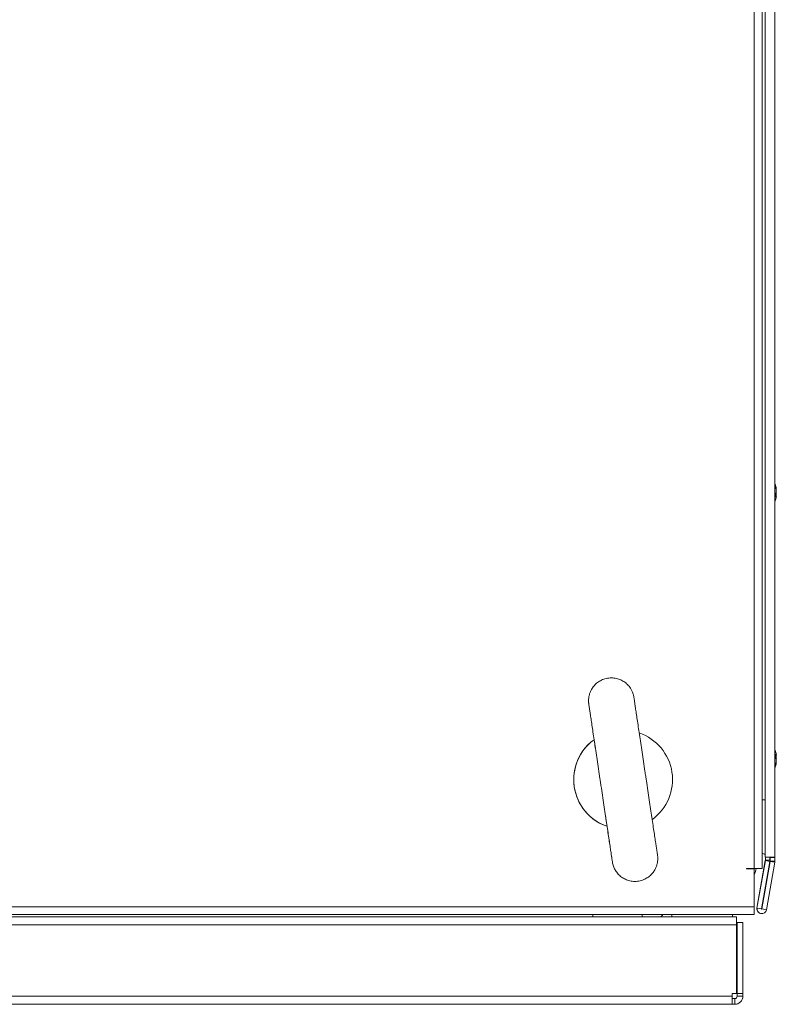
# Model space of a CAD drawing. Units: millimetres. Extents: x -3786 to 4614, y -3385 to 2555.
# Drawn here: x -1501 to -1301, y 279 to 538 of the extents above; entities that cross this region are included whole.
import ezdxf

# ---------------------------------------------------------------- set-up
doc = ezdxf.new("R2010")
doc.units = ezdxf.units.MM
doc.header["$LTSCALE"] = 5

msp = doc.modelspace()

# ---------------------------------------------------------------- linework, layer by layer
at = {"color": 7, "linetype": 'Continuous', "lineweight": 18}
for p, q in [((-1307.25, 314.44, -511.02), (-1307.25, 1094.24, -511.02)), ((-1305.2, 314.44, -511.02), (-1305.2, 1094.24, -511.02)), ((-1304.34, 1089.24, -511.02), (-1304.34, 317.44, -511.02)), ((-1304.34, 317.44, -511.02), (-1304.34, 1089.24, -511.02)), ((-1301.84, 1089.24, -511.02), (-1301.84, 317.44, -511.02)), ((-1301.45, 414.14, -511.02), (-1301.45, 414.34, -511.02)), ((-1301.45, 413.95, -511.02), (-1301.45, 413.49, -511.02)), ((-1301.45, 412.73, -511.02), (-1301.45, 413.19, -511.02)), ((-1301.45, 412.54, -511.02), (-1301.45, 412.34, -511.02)), ((-1301.45, 344.34, -511.02), (-1301.45, 344.14, -511.02)), ((-1301.45, 343.49, -511.02), (-1301.45, 343.95, -511.02)), ((-1301.45, 343.19, -511.02), (-1301.45, 342.73, -511.02)), ((-1301.45, 342.34, -511.02), (-1301.45, 342.54, -511.02)), ((-1306.54, 304.06, -511.02), (-1304.34, 316.54, -511.02)), ((-1304.33, 316.54, -511.02), (-1306.53, 304.06, -511.02)), ((-1303.14, 316.33, -511.02), (-1305.34, 303.85, -511.02)), ((-1305.26, 303.84, -511.02), (-1303.06, 316.32, -511.02)), ((-1303.04, 316.32, -511.02), (-1305.25, 303.84, -511.02)), ((-1304.35, 318.16, -511.02), (-1304.35, 317.44, -511.02)), ((-1304.35, 317.44, -511.02), (-1304.35, 318.16, -511.02)), ((-1304.34, 317.44, -511.02), (-1304.35, 317.44, -511.02)), ((-1304.35, 317.44, -511.02), (-1304.35, 317.44, -511.02)), ((-1301.84, 317.44, -511.02), (-1304.34, 317.44, -511.02)), ((-1304.34, 317.44, -511.02), (-1304.34, 317.44, -511.02)), ((-1304.34, 316.54, -511.02), (-1304.33, 316.54, -511.02)), ((-1304.33, 316.65, -511.02), (-1304.33, 317.44, -511.02)), ((-1304.33, 316.65, -511.02), (-1304.32, 316.65, -511.02)), ((-1304.33, 316.54, -511.02), (-1303.14, 316.33, -511.02)), ((-1304.32, 317.44, -511.02), (-1304.32, 316.65, -511.02)), ((-1304.32, 316.65, -511.02), (-1303.12, 316.65, -511.02)), ((-1301.86, 316.11, -511.02), (-1304.06, 303.63, -511.02)), ((-1303.12, 317.44, -511.02), (-1303.12, 316.65, -511.02)), ((-1303.04, 316.32, -511.02), (-1303.06, 316.32, -511.02)), ((-1303.05, 317.34, -511.02), (-1303.05, 317.44, -511.02)), ((-1303.05, 316.48, -511.02), (-1303.05, 317.34, -511.02)), ((-1303.04, 316.48, -511.02), (-1303.05, 316.48, -511.02)), ((-1303.05, 316.42, -511.02), (-1303.05, 316.48, -511.02)), ((-1303.04, 316.42, -511.02), (-1303.05, 316.42, -511.02)), ((-1303.04, 317.34, -511.02), (-1303.04, 317.44, -511.02)), ((-1303.04, 317.34, -511.02), (-1303.04, 316.48, -511.02)), ((-1301.84, 317.34, -511.02), (-1303.04, 317.34, -511.02)), ((-1303.04, 316.48, -511.02), (-1303.04, 316.42, -511.02)), ((-1301.84, 316.42, -511.02), (-1303.04, 316.42, -511.02)), ((-1303.03, 316.31, -511.02), (-1303.04, 316.32, -511.02)), ((-1301.86, 316.11, -511.02), (-1303.03, 316.31, -511.02)), ((-1301.84, 317.44, -511.02), (-1301.84, 317.34, -511.02)), ((-1301.84, 317.34, -511.02), (-1301.84, 316.42, -511.02)), ((-1309.25, 314.44, -511.02), (-1307.25, 314.44, -511.02)), ((-1309.25, 314.34, -511.02), (-1309.25, 314.44, -511.02)), ((-1309.25, 314.34, -511.02), (-1307.25, 314.34, -511.02)), ((-1305.2, 314.44, -511.02), (-1307.25, 314.44, -511.02)), ((-1307.25, 304.39, -511.02), (-1307.25, 314.34, -511.02)), ((-1709.25, 304.39, -511.02), (-1307.25, 304.39, -511.02)), ((-1307.25, 304.39, -511.02), (-1307.25, 302.34, -511.02)), ((-1306.53, 304.06, -511.02), (-1306.54, 304.06, -511.02)), ((-1305.34, 303.85, -511.02), (-1306.53, 304.06, -511.02)), ((-1305.25, 303.84, -511.02), (-1305.26, 303.84, -511.02)), ((-1305.25, 303.84, -511.02), (-1304.06, 303.63, -511.02)), ((-1709.25, 302.34, -511.02), (-1307.25, 302.34, -511.02)), ((-1311.92, 301.74, -511.02), (-1705.08, 301.74, -511.02)), ((-1336.75, 301.74, -511.02), (-1336.75, 302.34, -511.02)), ((-1312.95, 301.74, -511.02), (-1312.95, 302.34, -511.02)), ((-1311.92, 301.74, -511.02), (-1311.92, 299.64, -511.02)), ((-1305.31, 302.6, -511.02), (-1305.29, 302.6, -511.02)), ((-1311.92, 299.64, -511.02), (-1705.57, 299.64, -511.02)), ((-1311.92, 281.59, -511.02), (-1311.92, 299.64, -511.02)), ((-1311.76, 300.24, -511.02), (-1311.76, 286.13, -511.02)), ((-1311.76, 300.24, -511.02), (-1311.76, 300.24, -511.02)), ((-1311.76, 300.24, -511.02), (-1311.76, 293.24, -511.02)), ((-1311.76, 293.24, -511.02), (-1311.76, 300.24, -511.02)), ((-1311.76, 300.24, -511.02), (-1311.76, 300.24, -511.02)), ((-1311.76, 300.24, -511.02), (-1311.76, 293.24, -511.02)), ((-1311.76, 293.24, -511.02), (-1311.76, 300.24, -511.02)), ((-1311.76, 300.24, -511.02), (-1311.75, 300.24, -511.02)), ((-1311.76, 300.24, -511.02), (-1311.76, 300.24, -511.02)), ((-1311.76, 300.24, -511.02), (-1311.76, 300.24, -511.02)), ((-1311.75, 281.59, -511.02), (-1311.75, 300.24, -511.02)), ((-1311.75, 300.24, -511.02), (-1310.25, 300.24, -511.02)), ((-1311.75, 300.24, -511.02), (-1311.75, 293.24, -511.02)), ((-1311.75, 293.24, -511.02), (-1311.75, 300.24, -511.02)), ((-1311.75, 300.24, -511.02), (-1311.75, 300.24, -511.02)), ((-1311.75, 300.24, -511.02), (-1311.75, 293.24, -511.02)), ((-1311.75, 293.24, -511.02), (-1311.75, 300.24, -511.02)), ((-1311.75, 300.24, -511.02), (-1311.75, 300.24, -511.02)), ((-1311.75, 300.24, -511.02), (-1311.75, 300.24, -511.02)), ((-1311.75, 300.24, -511.02), (-1311.75, 300.24, -511.02)), ((-1310.25, 281.59, -511.02), (-1310.25, 300.24, -511.02)), ((-1311.76, 293.24, -511.02), (-1311.76, 293.24, -511.02)), ((-1311.76, 293.24, -511.02), (-1311.76, 289.24, -511.02)), ((-1311.76, 289.24, -511.02), (-1311.76, 293.24, -511.02)), ((-1311.76, 293.24, -511.02), (-1311.76, 293.24, -511.02)), ((-1311.76, 293.24, -511.02), (-1311.76, 289.24, -511.02)), ((-1311.76, 293.24, -511.02), (-1311.76, 293.24, -511.02)), ((-1311.76, 293.24, -511.02), (-1311.76, 293.24, -511.02)), ((-1311.76, 293.24, -511.02), (-1311.76, 289.24, -511.02)), ((-1311.76, 289.24, -511.02), (-1311.76, 293.24, -511.02)), ((-1311.76, 293.24, -511.02), (-1311.76, 293.24, -511.02)), ((-1311.76, 293.24, -511.02), (-1311.76, 289.24, -511.02)), ((-1311.76, 293.24, -511.02), (-1311.76, 293.24, -511.02)), ((-1311.76, 293.24, -511.02), (-1311.76, 293.24, -511.02)), ((-1311.76, 293.24, -511.02), (-1311.76, 293.24, -511.02)), ((-1311.75, 293.24, -511.02), (-1311.75, 293.24, -511.02)), ((-1311.75, 293.24, -511.02), (-1311.75, 289.24, -511.02)), ((-1311.75, 289.24, -511.02), (-1311.75, 293.24, -511.02)), ((-1311.75, 293.24, -511.02), (-1311.75, 293.24, -511.02)), ((-1311.75, 293.24, -511.02), (-1311.75, 289.24, -511.02)), ((-1311.75, 289.24, -511.02), (-1311.75, 293.24, -511.02)), ((-1311.75, 293.24, -511.02), (-1311.75, 293.24, -511.02)), ((-1311.75, 293.24, -511.02), (-1311.75, 293.24, -511.02)), ((-1311.75, 293.24, -511.02), (-1311.75, 289.24, -511.02)), ((-1311.75, 289.24, -511.02), (-1311.75, 293.24, -511.02)), ((-1311.75, 293.24, -511.02), (-1311.75, 293.24, -511.02)), ((-1311.75, 293.24, -511.02), (-1311.75, 289.24, -511.02)), ((-1311.75, 289.24, -511.02), (-1311.75, 293.24, -511.02)), ((-1311.75, 293.24, -511.02), (-1311.75, 293.24, -511.02)), ((-1311.75, 293.24, -511.02), (-1311.75, 293.24, -511.02)), ((-1311.75, 293.24, -511.02), (-1311.75, 293.24, -511.02)), ((-1311.75, 293.24, -511.02), (-1311.75, 293.24, -511.02)), ((-1311.75, 293.24, -511.02), (-1311.75, 293.24, -511.02)), ((-1311.76, 289.24, -511.02), (-1311.76, 289.24, -511.02)), ((-1311.76, 289.24, -511.02), (-1311.76, 289.24, -511.02)), ((-1311.75, 289.24, -511.02), (-1311.75, 289.24, -511.02)), ((-1311.75, 289.24, -511.02), (-1311.75, 289.24, -511.02)), ((-1311.75, 289.24, -511.02), (-1311.75, 289.24, -511.02)), ((-1311.75, 289.24, -511.02), (-1311.75, 289.24, -511.02)), ((-1311.76, 285.35, -511.02), (-1311.76, 281.59, -511.02)), ((-1704.4, 280.84, -511.02), (-1313.1, 280.84, -511.02)), ((-1313.1, 281.59, -511.02), (-1311.92, 281.59, -511.02)), ((-1313.1, 281.59, -511.02), (-1313.1, 280.84, -511.02)), ((-1313.1, 278.74, -511.02), (-1313.1, 280.84, -511.02)), ((-1313.1, 280.24, -511.02), (-1312.35, 280.24, -511.02)), ((-1312.35, 280.24, -511.02), (-1312.35, 278.74, -511.02)), ((-1311.76, 281.59, -511.02), (-1311.76, 280.84, -511.02)), ((-1311.75, 280.84, -511.02), (-1311.76, 280.84, -511.02)), ((-1311.75, 281.59, -511.02), (-1310.25, 281.59, -511.02)), ((-1311.75, 280.84, -511.02), (-1311.75, 281.59, -511.02)), ((-1311.75, 280.84, -511.02), (-1310.25, 280.84, -511.02)), ((-1310.25, 280.84, -511.02), (-1310.25, 281.59, -511.02)), ((-1704.4, 278.74, -511.02), (-1313.1, 278.74, -511.02)), ((-1313.1, 278.74, -511.02), (-1312.35, 278.74, -511.02))]:
    msp.add_line(p, q, dxfattribs=at)
at = {"color": 8, "linetype": 'Continuous', "lineweight": 18}
for p, q in [((-1304.34, 332.57, -511.02), (-1305.2, 332.57, -511.02)), ((-1349.75, 301.74, -511.02), (-1349.75, 302.34, -511.02)), ((-1328.95, 302.34, -511.02), (-1328.95, 301.74, -511.02))]:
    msp.add_line(p, q, dxfattribs=at)
at = {"color": 7, "linetype": 'Continuous', "lineweight": 18, "elevation": -511.02, "flags": 128}
for points in [[(-1301.48, 412.54), (-1301.47, 412.59), (-1301.45, 412.73)], [(-1301.45, 343.95), (-1301.47, 344.08), (-1301.47, 344.09)], [(-1304.35, 318.16), (-1304.44, 318.18), (-1305.2, 318.48)], [(-1306.71, 314.44), (-1306.93, 313.7), (-1307.25, 312.83)], [(-1331.79, 301.74), (-1331.7, 301.87), (-1331.33, 302.34)], [(-1331.79, 301.74), (-1331.7, 301.87), (-1331.33, 302.34)], [(-1331.78, 301.74), (-1331.7, 301.87), (-1331.32, 302.34)], [(-1331.78, 301.74), (-1331.7, 301.87), (-1331.32, 302.34)], [(-1331.78, 301.74), (-1331.69, 301.87), (-1331.32, 302.34)], [(-1331.78, 301.74), (-1331.7, 301.87), (-1331.32, 302.34)], [(-1331.78, 301.74), (-1331.69, 301.87), (-1331.31, 302.34)], [(-1331.78, 301.74), (-1331.69, 301.87), (-1331.31, 302.34)]]:
    msp.add_lwpolyline(points, dxfattribs=at)
at = {"color": 8, "linetype": 'Continuous', "lineweight": 18, "elevation": -511.02, "flags": 128}
msp.add_lwpolyline([(-1304.34, 318.16), (-1304.42, 318.18), (-1305.2, 318.49)], dxfattribs=at)
at = {"color": 7, "linetype": 'Continuous', "lineweight": 18}
for centre, radius, start, end in [((-1307.87, 413.34, -511.02), 6.5, 12.2764, 22.2187), ((-1307.04, 413.52, -511.02), 5.65, 8.3046, 19.1368), ((-1302.69, 415.18, -511.02), 1, 348.9822, 11.0178), ((-1307.04, 413.14, -511.02), 5.65, 8.3018, 19.1396), ((-1307.87, 413.34, -511.02), 6.5, 338.1218, 347.7257), ((-1302.7, 413.97, -511.02), 1.34, 318.2658, 339.1357), ((-1307.86, 412.6, -511.02), 6.18, 355.5623, 4.4377), ((-1302.7, 413.02, -511.02), 1.35, 318.2709, 339.1315), ((-1302.54, 412.79, -511.02), 1.16, 20.1159, 29.2504), ((-1307.03, 413.16, -511.02), 5.64, 347.7344, 351.7036), ((-1341.75, 337.85, -511.02), 13, 306.3891, 70.9702), ((-1341.75, 337.85, -511.02), 13, 126.1073, 250.6092), ((-1341.75, 337.85, -511.02), 13, 126.05, 163.1034), ((-1307.87, 343.34, -511.02), 6.5, 12.2743, 22.1302), ((-1302.7, 343.66, -511.02), 1.35, 20.868, 41.7245), ((-1307.87, 344.08, -511.02), 6.19, 355.571, 4.429), ((-1307, 343.53, -511.02), 5.62, 8.2865, 12.2755), ((-1307.87, 343.34, -511.02), 6.5, 337.8072, 347.7236), ((-1302.7, 342.71, -511.02), 1.35, 20.868, 41.7245), ((-1307.04, 343.54, -511.02), 5.65, 340.8611, 351.7004), ((-1307.03, 343.16, -511.02), 5.64, 340.8556, 351.7031), ((-1302.51, 343.88, -511.02), 1.13, 333.1702, 339.9638), ((-1341.75, 337.85, -511.02), 13, 163.1034, 213.9074), ((-1302.69, 341.5, -511.02), 1, 348.9808, 11.0103), ((-1341.75, 337.85, -511.02), 13, 213.9074, 250.8973), ((-1304.93, 316.65, -511.02), 0.6, 350, 0.0085), ((-1304.92, 316.65, -511.02), 0.6, 350, 0.0085), ((-1304.92, 316.65, -511.02), 1.8, 350, 0.0085), ((-1303.65, 316.42, -511.02), 0.6, 350, 0.0085), ((-1303.64, 316.42, -511.02), 0.6, 350, 0.0085), ((-1303.64, 316.42, -511.02), 1.8, 350, 0.0085), ((-1305.31, 303.85, -511.02), 1.25, 170, 270), ((-1305.29, 303.85, -511.02), 1.25, 170, 350), ((-1305.29, 303.85, -511.02), 0.05, 170, 350), ((-1305.31, 303.85, -511.02), 0.05, 278.5935, 350), ((-1317.25, 285.74, -511.02), 5.5, 344.8689, 15.1311), ((-1312.36, 280.84, -511.02), 0.6, 270, 359.9915), ((-1312.35, 280.84, -511.02), 0.6, 270, 0.0085), ((-1312.35, 280.84, -511.02), 2.1, 270, 0.0085)]:
    msp.add_arc(centre, radius, start, end, dxfattribs=at)
for points, knots in [([(-1301.45, 412.54, -511.02), (-1301.53, 412.54, -511.02), (-1301.66, 412.54, -511.02), (-1301.79, 412.55, -511.02), (-1301.84, 412.55, -511.02)], [0, 0, 0, 0, 0.6585583, 1, 1, 1, 1]), ([(-1301.45, 412.73, -511.02), (-1301.53, 412.73, -511.02), (-1301.64, 412.74, -511.02), (-1301.74, 412.75, -511.02), (-1301.76, 412.75, -511.02)], [0, 0, 0, 0, 0.806802, 1, 1, 1, 1]), ([(-1335.81, 338.73, -511.02), (-1335.88, 339.18, -511.02), (-1336.07, 340.47, -511.02), (-1336.39, 342.61, -511.02), (-1336.76, 345.08, -511.02), (-1337.12, 347.46, -511.02), (-1337.45, 349.71, -511.02), (-1337.76, 351.79, -511.02), (-1338.05, 353.68, -511.02), (-1338.3, 355.34, -511.02), (-1338.51, 356.76, -511.02), (-1338.68, 357.89, -511.02), (-1338.81, 358.76, -511.02), (-1338.88, 359.27, -511.02), (-1338.93, 359.57, -511.02), (-1338.91, 359.46, -511.02), (-1338.92, 359.52, -511.02), (-1338.92, 359.54, -511.02), (-1338.93, 359.57, -511.02), (-1338.94, 359.64, -511.02), (-1339, 359.98, -511.02), (-1339.15, 360.52, -511.02), (-1339.44, 361.25, -511.02), (-1339.89, 362.04, -511.02), (-1340.58, 362.89, -511.02), (-1341.53, 363.66, -511.02), (-1342.63, 364.23, -511.02), (-1343.84, 364.58, -511.02), (-1345.18, 364.66, -511.02), (-1346.52, 364.44, -511.02), (-1347.73, 363.93, -511.02), (-1348.72, 363.25, -511.02), (-1349.49, 362.47, -511.02), (-1350.06, 361.64, -511.02), (-1350.46, 360.82, -511.02), (-1350.7, 360.03, -511.02), (-1350.82, 359.33, -511.02), (-1350.86, 358.74, -511.02), (-1350.85, 358.29, -511.02), (-1350.82, 357.99, -511.02), (-1350.8, 357.83, -511.02), (-1350.79, 357.77, -511.02), (-1350.79, 357.75, -511.02), (-1350.79, 357.75, -511.02), (-1350.79, 357.74, -511.02), (-1350.79, 357.73, -511.02), (-1350.79, 357.73, -511.02), (-1350.78, 357.69, -511.02), (-1350.75, 357.49, -511.02), (-1350.67, 356.93, -511.02), (-1350.54, 356.06, -511.02), (-1350.36, 354.91, -511.02), (-1350.15, 353.48, -511.02), (-1349.9, 351.8, -511.02), (-1349.62, 349.9, -511.02), (-1349.32, 347.93, -511.02), (-1349.11, 346.53, -511.02), (-1349.02, 345.9, -511.02)], [0, 0, 0, 0, 0.01796, 0.052146, 0.086347, 0.120548, 0.15475, 0.188952, 0.223153, 0.257354, 0.291556, 0.325757, 0.35996, 0.394162, 0.42837, 0.436952, 0.437274, 0.437483, 0.43777, 0.438744, 0.440297, 0.451746, 0.460794, 0.471488, 0.487849, 0.504142, 0.51993, 0.53671, 0.553908, 0.573003, 0.590217, 0.60592, 0.620388, 0.633709, 0.645869, 0.656785, 0.666304, 0.674211, 0.680258, 0.684256, 0.686274, 0.686625, 0.68682, 0.687, 0.687269, 0.687831, 0.689599, 0.699459, 0.73191, 0.766166, 0.800372, 0.834576, 0.868777, 0.902979, 0.937181, 0.971382, 1, 1, 1, 1]), ([(-1350.79, 357.72, -511.02), (-1350.79, 357.72, -511.02), (-1350.79, 357.73, -511.02), (-1350.78, 357.68, -511.02), (-1350.75, 357.47, -511.02), (-1350.67, 356.92, -511.02), (-1350.53, 356.05, -511.02), (-1350.36, 354.89, -511.02), (-1350.15, 353.46, -511.02), (-1349.9, 351.78, -511.02), (-1349.61, 349.88, -511.02), (-1349.3, 347.78, -511.02), (-1348.96, 345.52, -511.02), (-1348.6, 343.14, -511.02), (-1348.23, 340.66, -511.02), (-1347.92, 338.58, -511.02), (-1347.67, 336.9, -511.02), (-1347.42, 335.22, -511.02), (-1347.1, 333.09, -511.02), (-1346.73, 330.61, -511.02), (-1346.37, 328.23, -511.02), (-1346.04, 325.98, -511.02), (-1345.73, 323.9, -511.02), (-1345.44, 322.01, -511.02), (-1345.2, 320.35, -511.02), (-1344.98, 318.94, -511.02), (-1344.81, 317.8, -511.02), (-1344.69, 316.94, -511.02), (-1344.61, 316.4, -511.02), (-1344.58, 316.2, -511.02), (-1344.58, 316.2, -511.02), (-1344.58, 316.2, -511.02)], [0, 0, 0, 0, 0.000795, 0.014628, 0.049055, 0.088288, 0.127661, 0.16704, 0.206423, 0.245805, 0.285187, 0.32457, 0.363953, 0.403336, 0.442719, 0.482102, 0.500004, 0.520685, 0.560051, 0.599433, 0.638816, 0.678199, 0.717582, 0.756964, 0.796347, 0.835731, 0.875113, 0.914495, 0.953875, 0.993245, 1, 1, 1, 1]), ([(-1338.91, 359.48, -511.02), (-1338.91, 359.48, -511.02), (-1338.92, 359.49, -511.02), (-1338.92, 359.5, -511.02), (-1338.92, 359.5, -511.02), (-1338.92, 359.5, -511.02)], [0, 0, 0, 0, 0.471578, 0.927864, 1, 1, 1, 1]), ([(-1301.84, 344.13, -511.02), (-1301.79, 344.13, -511.02), (-1301.66, 344.13, -511.02), (-1301.53, 344.14, -511.02), (-1301.45, 344.14, -511.02)], [0, 0, 0, 0, 0.3414417, 1, 1, 1, 1]), ([(-1301.84, 343.92, -511.02), (-1301.79, 343.93, -511.02), (-1301.66, 343.94, -511.02), (-1301.53, 343.95, -511.02), (-1301.45, 343.95, -511.02)], [0, 0, 0, 0, 0.340031, 1, 1, 1, 1]), ([(-1346.34, 328.03, -511.02), (-1346.24, 327.34, -511.02), (-1346.03, 325.89, -511.02), (-1345.72, 323.88, -511.02), (-1345.44, 322, -511.02), (-1345.19, 320.34, -511.02), (-1344.98, 318.93, -511.02), (-1344.81, 317.79, -511.02), (-1344.69, 316.94, -511.02), (-1344.6, 316.39, -511.02), (-1344.58, 316.22, -511.02), (-1344.57, 316.19, -511.02), (-1344.57, 316.19, -511.02), (-1344.57, 316.17, -511.02), (-1344.57, 316.17, -511.02), (-1344.57, 316.15, -511.02), (-1344.54, 315.95, -511.02), (-1344.42, 315.41, -511.02), (-1344.13, 314.58, -511.02), (-1343.6, 313.64, -511.02), (-1342.88, 312.77, -511.02), (-1341.95, 312.02, -511.02), (-1340.86, 311.46, -511.02), (-1339.65, 311.12, -511.02), (-1338.31, 311.03, -511.02), (-1336.97, 311.26, -511.02), (-1335.76, 311.77, -511.02), (-1334.77, 312.44, -511.02), (-1334, 313.22, -511.02), (-1333.43, 314.05, -511.02), (-1333.03, 314.88, -511.02), (-1332.79, 315.66, -511.02), (-1332.67, 316.37, -511.02), (-1332.63, 316.95, -511.02), (-1332.65, 317.41, -511.02), (-1332.67, 317.71, -511.02), (-1332.69, 317.87, -511.02), (-1332.7, 317.93, -511.02), (-1332.7, 317.94, -511.02), (-1332.7, 317.95, -511.02), (-1332.7, 317.95, -511.02), (-1332.71, 317.96, -511.02), (-1332.71, 317.97, -511.02), (-1332.71, 318, -511.02), (-1332.74, 318.2, -511.02), (-1332.82, 318.76, -511.02), (-1332.96, 319.63, -511.02), (-1333.13, 320.79, -511.02), (-1333.34, 322.22, -511.02), (-1333.59, 323.89, -511.02), (-1333.88, 325.79, -511.02), (-1334.19, 327.89, -511.02), (-1334.53, 330.14, -511.02), (-1334.88, 332.53, -511.02), (-1335.25, 335.01, -511.02), (-1335.57, 337.09, -511.02), (-1335.75, 338.34, -511.02), (-1335.81, 338.73, -511.02)], [0, 0, 0, 0, 0.031054, 0.06525, 0.099447, 0.133644, 0.16784, 0.202036, 0.236234, 0.270431, 0.304635, 0.310546, 0.312653, 0.313098, 0.313317, 0.313532, 0.314015, 0.321322, 0.335456, 0.348703, 0.364335, 0.380083, 0.395902, 0.41268, 0.429876, 0.448964, 0.466172, 0.481871, 0.496335, 0.509651, 0.521808, 0.53272, 0.542235, 0.550137, 0.556179, 0.560174, 0.562188, 0.562538, 0.562731, 0.562911, 0.563182, 0.563744, 0.56552, 0.575411, 0.607857, 0.642108, 0.67631, 0.710508, 0.744704, 0.778901, 0.813097, 0.847294, 0.88149, 0.915686, 0.949883, 0.984079, 1, 1, 1, 1])]:
    msp.add_open_spline(points, degree=3, knots=knots, dxfattribs=at)

doc.saveas('drawing.dxf')
